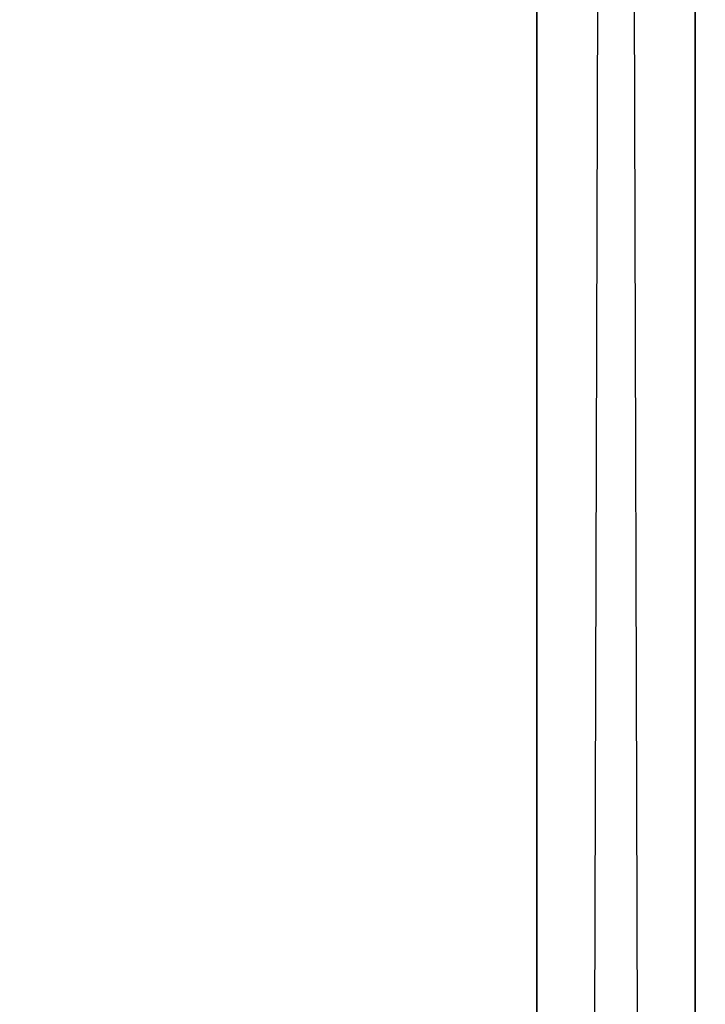
# Model space of a CAD drawing. Units: metres. Extents: x -15.9 to 3, y -8 to 13.
# Drawn here: x 0.7 to 0.8, y -3.1 to -2.9 of the extents above; entities that cross this region are included whole.
import ezdxf

# ---------------------------------------------------------------- set-up
doc = ezdxf.new("R2010")
doc.units = ezdxf.units.M

msp = doc.modelspace()

# ---------------------------------------------------------------- linework, layer by layer
for points in [[(2.961331, -7.953512, 8.363827), (2.961331, 13.008819, 8.363827), (-14.663037, -7.953512, 18.294647)], [(-14.663037, -7.953512, 18.294647), (2.961331, 13.008819, 8.363827), (-14.663037, 13.008819, 18.294647)], [(1.331115, -6.211114, -4.620001), (1.331115, 9.811114, -4.620001), (-14.131114, -6.211114, -4.62)], [(-14.131114, -6.211114, -4.62), (1.331115, 9.811114, -4.620001), (-14.131114, 9.811114, -4.62)], [(0.295119, 2.01513, 0.118091), (0.295119, -6.015129, 0.118091), (0.764542, -6.015129, 0.118091)], [(0.295119, 2.01513, 0.118091), (0.764542, -6.015129, 0.118091), (0.764542, 2.01513, 0.118091)], [(0.295119, -6.015129, -0.071423), (0.764542, -6.015129, -0.071423), (0.295119, 2.01513, -0.071423)], [(0.295119, 2.01513, -0.071423), (0.764542, 2.01513, -0.071423), (0.764542, -6.015129, -0.071423)], [(0.764542, 2.01513, 0.118091), (0.764542, -6.015129, 0.118091), (0.787408, 2.01513, 0.086505)], [(0.764542, -6.015129, 0.118091), (0.787408, 2.01513, 0.086505), (0.787408, -6.015129, 0.086505)], [(0.787408, -6.015129, -0.039837), (0.787408, 2.01513, -0.039837), (0.764542, 2.01513, -0.071423)], [(0.764542, 2.01513, -0.071423), (0.787408, -6.015129, -0.039837), (0.764542, -6.015129, -0.071423)], [(0.787408, -6.015129, 0.086505), (0.787408, 2.01513, 0.086505), (0.787408, 2.01513, -0.039837)], [(0.787408, 2.01513, -0.039837), (0.787408, -6.015129, 0.086505), (0.787408, -6.015129, -0.039837)]]:
    msp.add_3dface(points)

doc.saveas('drawing.dxf')
